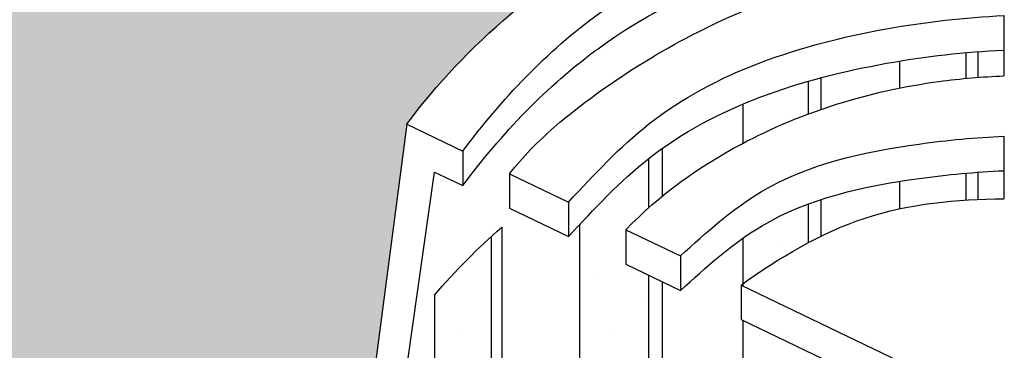
# Model space of a CAD drawing. Extents: x 0 to 219, y -5 to 280.
# Drawn here: x 62 to 82, y 176 to 183 of the extents above; entities that cross this region are included whole.
import ezdxf

# ---------------------------------------------------------------- set-up
doc = ezdxf.new("R2010")
doc.units = 0
doc.header["$LTSCALE"] = 3
doc.header["$MEASUREMENT"] = 0
doc.layers.add('ZZ-7-VERYFINE', color=7, linetype='CONTINUOUS')
doc.layers.add('ZZ-9-EXTRAFINE', color=9, linetype='CONTINUOUS')
pattern_1 = [(45, (-228.5769138512603, 2.806713504722097), (-0.3977475644174329, 1.193242693252299), [0, -1.125])]

msp = doc.modelspace()

# ---------------------------------------------------------------- hatches: boundary and pattern name
at = {"layer": 'ZZ-7-VERYFINE'}
h = msp.add_hatch(dxfattribs=at)
h.set_pattern_fill('DOTS', color=256, scale=18, angle=45, style=0)
h.set_pattern_definition(pattern_1)
edge = h.paths.add_edge_path()
edge.add_spline(control_points=[(145.0572079151655, 130.9604827823395), (146.4682574747102, 131.8249377417036), (147.0599483820397, 136.5354850041923), (139.7145478409474, 143.480915574634), (141.4802985096793, 162.1288008486713), (120.4691413945897, 175.1626255508594), (102.5158697199536, 194.9914121955903), (78.25146614723963, 185.3535543161652), (58.67737053927038, 197.5349141609749), (39.66646544594835, 203.0954430198119), (25.65024816285907, 197.8173386014925), (21.62509900405621, 199.6965621451976)], knot_values=[0, 0, 0, 0, 4.964382048789957, 10.55591527722848, 29.49463267523041, 52.40783783171, 79.89311979791015, 101.5708255197761, 119.6479803597664, 146.0954734984894, 159.4221295644515, 159.4221295644515, 159.4221295644515, 159.4221295644515], degree=3, periodic=0)
edge.add_line((21.62509900405612, 199.6965621451976), (28.5411133858392, 194.4930745001414))
edge.add_line((28.5411133858392, 194.4930745001414), (33.8814629528049, 190.5004401122708))
edge.add_line((33.8814629528049, 190.5004401122708), (38.52882089977015, 186.288034558624))
edge.add_line((38.52882089977015, 186.288034558624), (43.83046536996079, 182.1015234787655))
edge.add_line((43.83046536996079, 182.1015234787655), (50.2437448550416, 176.3771095441297))
edge.add_line((50.2437448550416, 176.3771095441297), (55.71640972806927, 172.617793296507))
edge.add_line((55.71640972806927, 172.617793296507), (63.62695843818136, 165.6099284777858))
edge.add_spline(control_points=[(63.6269584381813, 165.6099284777858), (64.84491729484148, 166.6882916550355), (65.46996111214457, 167.354173422597), (66.65177669425702, 168.7574575156137), (67.98839156446894, 169.7607034448954), (68.30452512824718, 169.9907418950503)], knot_values=[0, 0, 0, 0, 2.904773407493008, 6.746740557423987, 7.923587297653352, 7.923587297653352, 7.923587297653352, 7.923587297653352], degree=3, periodic=0)
edge.add_line((68.3045251282465, 169.9907418950499), (69.76652288750364, 181.1159181238316))
edge.add_spline(control_points=[(69.76652288750364, 181.1159181238316), (71.03893878739603, 182.8289525519488), (75.17920378350664, 186.2910286824478), (83.62977573270166, 187.8608443432757), (92.31107924872674, 185.7889535671699), (97.83587858304924, 180.8532555415597), (99.00003641627262, 177.0730148160953), (99.15366589207281, 175.7113808781307)], knot_values=[1.319782102965069, 1.319782102965069, 1.319782102965069, 1.319782102965069, 7.683628533831871, 16.74394355392808, 26.11501943073322, 33.64243240745169, 37.67800619421345, 37.67800619421345, 37.67800619421345, 37.67800619421345], degree=3, periodic=0)
edge.add_line((99.15366589207065, 175.7113808781462), (100.3302879875932, 170.322012956477))
edge.add_spline(control_points=[(100.3302879875922, 170.3220129564775), (100.5984363034066, 170.1725965887204), (102.396842907273, 169.2019871752896), (105.704547423593, 167.883571720977), (107.8855577898516, 162.5949213080693), (108.2302370570736, 157.2166252354497), (108.0757111086501, 152.0855923639996), (107.112574993318, 149.5334665593042), (106.6775657993481, 148.6554860747844)], knot_values=[42.70838215873776, 42.70838215873776, 42.70838215873776, 42.70838215873776, 43.62071083311773, 48.7553418136558, 52.79015339101814, 59.82993498244164, 65.03638893232421, 67.953118450039, 67.953118450039, 67.953118450039, 67.953118450039], degree=3, periodic=0)
edge.add_line((106.6775657993481, 148.6554860747841), (105.672508498212, 146.7983208529038))
edge.add_line((105.672508498212, 146.7983208529038), (104.0185587848543, 145.0337132161766))
edge.add_line((104.0185587848543, 145.0337132161766), (101.4675511733578, 143.6052218565411))
edge.add_line((101.4675511733578, 143.6052218565411), (113.99204095952, 140.1443594271551))
edge.add_line((113.99204095952, 140.1443594271551), (129.1439743929762, 136.4451621471884))
edge.add_line((129.1439743929762, 136.4451621471884), (138.5821011658762, 133.4813704424319))
edge.add_line((138.5821011658762, 133.4813704424319), (145.0572079151654, 130.9604827823394))
at = {"layer": 'ZZ-9-EXTRAFINE'}
h = msp.add_hatch(dxfattribs=at)
h.set_pattern_fill('HONEY', color=256, scale=10, style=0)
h.set_pattern_definition([(0, (-228.5769138512603, 2.806713504722097), (1.875, 1.08253175), [1.25, -2.5]), (120, (-228.5769138512603, 2.806713504722097), (-1.874999995903225, 1.082531757095823), [1.249999999999999, -2.499999999999999]), (59.99999999999999, (-228.5769138512603, 2.806713504722097), (4.096775280126863e-09, 2.165063507095823), [-2.5, 1.25])])
edge = h.paths.add_edge_path()
edge.add_line((45.93647160977935, 176.393997013797), (40.2968902580206, 181.5388801197473))
edge.add_line((40.2968902580206, 181.5388801197473), (35.05919990321547, 186.219619386936))
edge.add_line((35.05919990321547, 186.219619386936), (28.75370743853301, 190.5987685631033))
edge.add_line((28.75370743853301, 190.5987685631033), (24.21836565069117, 193.9974353215868))
edge.add_line((24.21836565069117, 193.9974353215868), (19.68302386284901, 196.9004635645753))
edge.add_line((19.68302386284901, 196.9004635645753), (17.01405308934207, 183.2817891354802))
edge.add_line((17.01405308934207, 183.2817891354802), (61.76822478190002, 157.9352870829958))
edge.add_line((61.76822478190002, 157.9352870829958), (61.94845932554313, 159.6668664747343))
edge.add_spline(control_points=[(61.94845932554313, 159.6668664747342), (61.98619481321811, 159.6434639954025), (62.02356226159316, 159.6195404012814), (62.06059141629856, 159.5951382062445)], knot_values=[6.465999261549378, 6.465999261549378, 6.465999261549378, 6.465999261549378, 6.599208824345971, 6.599208824345971, 6.599208824345971, 6.599208824345971], degree=3, periodic=0)
edge.add_line((62.06059141629237, 159.5951382062482), (64.13617119068351, 158.2674385055976))
edge.add_line((64.13617119068351, 158.2674385055976), (64.58413360814802, 159.954428945267))
edge.add_line((64.58413360814802, 159.954428945267), (64.11057168007954, 162.7524844599158))
edge.add_line((64.11057168007954, 162.7524844599158), (59.20954171639983, 166.724153906573))
edge.add_line((59.20954171639983, 166.724153906573), (54.19150955576754, 170.3507998479123))
edge.add_line((54.19150955576754, 170.3507998479123), (48.2249970283986, 174.8423648431094))
edge.add_line((48.2249970283986, 174.8423648431094), (45.93647160977935, 176.393997013797))
h = msp.add_hatch(dxfattribs=at)
h.set_pattern_fill('DOTS', color=256, scale=18, angle=45, style=0)
h.set_pattern_definition(pattern_1)
edge = h.paths.add_edge_path()
edge.add_spline(control_points=[(70.35345838951906, 171.4140032971521), (70.75429666464936, 171.6853017277723), (71.1568123949578, 171.9569705786357), (71.55957086239238, 172.2338472181389)], knot_values=[10.42933887433363, 10.42933887433363, 10.42933887433363, 10.42933887433363, 11.88415409403926, 11.88415409403926, 11.88415409403926, 11.88415409403926], degree=3, periodic=0)
edge.add_line((71.55957086239243, 172.2338472181389), (71.55957086239242, 178.7198396106983))
edge.add_spline(control_points=[(71.55957086239528, 178.719839610701), (71.131853084394, 178.329528713445), (70.72822697865588, 177.9145219447954), (70.35345838953242, 177.4775051976158)], knot_values=[2.25272550301863, 2.25272550301863, 2.25272550301863, 2.25272550301863, 3.962484936539679, 3.962484936539679, 3.962484936539679, 3.962484936539679], degree=3, periodic=0)
edge.add_line((70.35345838951855, 177.4775051976003), (70.35345838951856, 171.4140032971518))
edge = h.paths.add_edge_path()
edge.add_line((74.92373017012353, 177.9026599531206), (74.4360768839419, 178.1370928742101))
edge.add_line((74.4360768839419, 178.1370928742101), (74.4360768839419, 178.871091287655))
edge.add_spline(control_points=[(74.4360768839419, 178.8710912876549), (74.59192633466665, 179.0345215345376), (74.75477474336118, 179.1913504776979), (74.92373017012358, 179.3417107067862)], knot_values=[0, 0, 0, 0, 0.6774854035224513, 0.6774854035224513, 0.6774854035224513, 0.6774854035224513], degree=3, periodic=0)
edge.add_line((74.92373017012352, 179.3417107067862), (74.92373017012352, 180.3874742826623))
edge.add_spline(control_points=[(74.92373017012352, 180.3874742826623), (74.3938150868757, 179.9719006360681), (73.91860863042893, 179.4822795889716), (73.45550861273706, 178.9865069748225)], knot_values=[0.3561654152539475, 0.3561654152539475, 0.3561654152539475, 0.3561654152539475, 2.385566563333839, 2.385566563333839, 2.385566563333839, 2.385566563333839], degree=3, periodic=0)
edge.add_line((73.45550861273705, 178.9865069748225), (73.45550861273706, 173.5676708709498))
edge.add_spline(control_points=[(73.45550861273699, 173.5676708709498), (73.93647509429377, 173.9012797731383), (74.42339424765817, 174.2221555756712), (74.92373017012358, 174.5039013112951)], knot_values=[14.16307784656588, 14.16307784656588, 14.16307784656588, 14.16307784656588, 15.88402519820305, 15.88402519820305, 15.88402519820305, 15.88402519820305], degree=3, periodic=0)
edge.add_line((74.92373017012352, 174.503901311295), (74.92373017012353, 177.9026599531206))
edge = h.paths.add_edge_path()
edge.add_line((76.93548819455914, 176.9355336698414), (76.93548819455914, 175.3404251095695))
edge.add_spline(control_points=[(76.93548819455913, 175.3404251095695), (77.38726061438263, 175.4545877276785), (77.85335144468604, 175.5234825476782), (78.32674850249379, 175.5694246043298)], knot_values=[18.09615982044023, 18.09615982044023, 18.09615982044023, 18.09615982044023, 19.5176223427661, 19.5176223427661, 19.5176223427661, 19.5176223427661], degree=3, periodic=0)
edge.add_line((78.32674850249379, 175.5694246043298), (78.32674850249379, 176.2667035250906))
edge.add_line((78.32674850249379, 176.2667035250906), (76.93548819455914, 176.9355336698414))
edge = h.paths.add_edge_path()
edge.add_spline(control_points=[(78.3267485024938, 179.4210007105791), (77.97796726695007, 179.2925100559785), (77.50136277144715, 179.0732157702687), (77.06220111384219, 178.785849611729), (76.93548819455914, 178.6966604967159)], knot_values=[1.739044166395969, 1.739044166395969, 1.739044166395969, 1.739044166395969, 2.85503907700976, 3.321037050957848, 3.321037050957848, 3.321037050957848, 3.321037050957848], degree=3, periodic=0)
edge.add_line((76.93548819455911, 178.6966604967158), (76.93548819455913, 177.7261824677546))
edge.add_spline(control_points=[(76.93548819455911, 177.7261824677546), (77.37890663365471, 178.0426368067607), (77.84297799105696, 178.3424544351525), (78.3267485025252, 178.5988226360481)], knot_values=[0.05818820037822862, 0.05818820037822862, 0.05818820037822862, 0.05818820037822862, 1.690886036863815, 1.690886036863815, 1.690886036863815, 1.690886036863815], degree=3, periodic=0)
edge.add_line((78.32674850249379, 178.5988226360303), (78.32674850249379, 179.4210007105791))
edge = h.paths.add_edge_path()
edge.add_spline(control_points=[(76.93548819456677, 180.7156749107898), (77.38580783387161, 180.9521011198514), (77.85085907815747, 181.1585053397621), (78.32674850249376, 181.3355142347781)], knot_values=[3.106576080269951, 3.106576080269951, 3.106576080269951, 3.106576080269951, 4.62226939435762, 4.62226939435762, 4.62226939435762, 4.62226939435762], degree=3, periodic=0)
edge.add_line((78.32674850249379, 181.3355142347781), (78.32674850249379, 182.0326390986673))
edge.add_spline(control_points=[(78.32674850249397, 182.0326390986674), (77.85186712265491, 181.8970754699513), (77.38563095607608, 181.7373044820864), (76.93548819455913, 181.5480469857005)], knot_values=[4.716457721106486, 4.716457721106486, 4.716457721106486, 4.716457721106486, 6.169134892749872, 6.169134892749872, 6.169134892749872, 6.169134892749872], degree=3, periodic=0)
edge.add_line((76.93548819455913, 181.5480469857005), (76.93548819455913, 180.715674910786))
edge = h.paths.add_edge_path()
edge.add_line((80.2690107234381, 179.9004076126435), (80.2690107234381, 179.3167738756393))
edge.add_spline(control_points=[(80.26901072343821, 179.3167738756393), (80.73199849211711, 179.4153400093668), (81.20595078423085, 179.4723769707409), (81.68443657349907, 179.5027997239146)], knot_values=[3.771190770419166, 3.771190770419166, 3.771190770419166, 3.771190770419166, 5.196095670183438, 5.196095670183438, 5.196095670183438, 5.196095670183438], degree=3, periodic=0)
edge.add_line((81.68443657348575, 179.5027997239135), (81.68443657348575, 180.0747200990805))
edge.add_spline(control_points=[(81.6844365734853, 180.0747200990805), (81.35137936009784, 180.0454105292414), (80.87962952380224, 179.9916640175956), (80.40718159396425, 179.9224130893466), (80.26901072343837, 179.9004076126435)], knot_values=[5.302067957592432, 5.302067957592432, 5.302067957592432, 5.302067957592432, 6.29627884429862, 6.708259989778116, 6.708259989778116, 6.708259989778116, 6.708259989778116], degree=3, periodic=0)
edge = h.paths.add_edge_path()
edge.add_spline(control_points=[(81.68443657348556, 182.6404238409232), (81.2128512788453, 182.5985955123781), (80.74093212712478, 182.5382947938722), (80.26901072343811, 182.4606121240814)], knot_values=[8.120258631903328, 8.120258631903328, 8.120258631903328, 8.120258631903328, 9.533973515545151, 9.533973515545151, 9.533973515545151, 9.533973515545151], degree=3, periodic=0)
edge.add_line((80.2690107234381, 182.4606121240814), (80.26901072343809, 181.8862790334857))
edge.add_spline(control_points=[(80.2690107234448, 181.8862790334869), (80.54798478947728, 181.9423843163843), (81.01882379613751, 182.0214303434855), (81.49274620652187, 182.075555702998), (81.68443657348577, 182.0934228408184)], knot_values=[6.633176875252249, 6.633176875252249, 6.633176875252249, 6.633176875252249, 7.482601457702499, 8.057697362101987, 8.057697362101987, 8.057697362101987, 8.057697362101987], degree=3, periodic=0)
edge.add_line((81.68443657348575, 182.0934228408184), (81.68443657348577, 182.6404238409233))
edge = h.paths.add_edge_path()
edge.add_line((85.21653382046293, 179.3694272329453), (85.21653382046294, 180.0150077620327))
edge.add_spline(control_points=[(85.21653382042777, 180.0150077620365), (84.72191851155283, 180.0820661656527), (84.22513989380528, 180.1217469505407), (83.72665100668547, 180.1372749919074)], knot_values=[8.74751021564838, 8.74751021564838, 8.74751021564838, 8.74751021564838, 10.24693737741812, 10.24693737741812, 10.24693737741812, 10.24693737741812], degree=3, periodic=0)
edge.add_line((83.72665100668543, 180.1372749919074), (83.72665100668544, 179.5088787423191))
edge.add_spline(control_points=[(83.72665100668547, 179.5088787423191), (84.22738000886304, 179.4844315558811), (84.72528528282305, 179.4398831160287), (85.21653382046293, 179.3694272329453)], knot_values=[7.213529672933696, 7.213529672933696, 7.213529672933696, 7.213529672933696, 8.700860164782428, 8.700860164782428, 8.700860164782428, 8.700860164782428], degree=3, periodic=0)
edge = h.paths.add_edge_path()
edge.add_spline(control_points=[(85.21653382046294, 182.5899274499828), (85.11010180374964, 182.6030171935839), (84.61436031106733, 182.6588564933725), (84.11739740788607, 182.6911920537623), (83.72665100668542, 182.7027181452182)], knot_values=[11.57777827157594, 11.57777827157594, 11.57777827157594, 11.57777827157594, 11.89947148867716, 13.07498195226439, 13.07498195226439, 13.07498195226439, 13.07498195226439], degree=3, periodic=0)
edge.add_line((83.72665100668543, 182.7027181452182), (83.72665100668543, 182.1368912365588))
edge.add_spline(control_points=[(83.72665100668547, 182.1368912365588), (84.2249894996369, 182.1126785314025), (84.72242852872878, 182.0636093828339), (85.21653382046296, 181.9910325451125)], knot_values=[10.09260927837667, 10.09260927837667, 10.09260927837667, 10.09260927837667, 11.58142256581495, 11.58142256581495, 11.58142256581495, 11.58142256581495], degree=3, periodic=0)
edge.add_line((85.21653382046293, 181.9910325451125), (85.21653382046293, 182.5899274499828))
edge = h.paths.add_edge_path()
edge.add_spline(control_points=[(86.95801425229307, 178.991317039408), (87.53730610304041, 178.8169017040838), (88.09964963628715, 178.5921865787701), (88.64083531874243, 178.303093448924)], knot_values=[10.49448658297704, 10.49448658297704, 10.49448658297704, 10.49448658297704, 12.32911356335693, 12.32911356335693, 12.32911356335693, 12.32911356335693], degree=3, periodic=0)
edge.add_line((88.64083531874246, 178.303093448924), (88.64083531874246, 179.0554635524904))
edge.add_spline(control_points=[(88.64083531874245, 179.0554635524904), (88.09458952222806, 179.2995293424098), (87.5313167741099, 179.4997516903057), (86.95801425228187, 179.6588151794426)], knot_values=[12.02295243881299, 12.02295243881299, 12.02295243881299, 12.02295243881299, 13.80050272348845, 13.80050272348845, 13.80050272348845, 13.80050272348845], degree=3, periodic=0)
edge.add_line((86.95801425229865, 179.6588151794375), (86.95801425229864, 178.9913170394061))
edge = h.paths.add_edge_path()
edge.add_spline(control_points=[(88.64083531874243, 181.7599513146204), (88.08993808815484, 181.9655799302086), (87.52749698427309, 182.1366502720447), (86.95801425229865, 182.2742719432196)], knot_values=[14.84189268144062, 14.84189268144062, 14.84189268144062, 14.84189268144062, 16.59226993891467, 16.59226993891467, 16.59226993891467, 16.59226993891467], degree=3, periodic=0)
edge.add_line((86.95801425229865, 182.2742719432196), (86.95801425229865, 181.6352586187678))
edge.add_spline(control_points=[(86.95801425229867, 181.6352586187678), (87.53002679381432, 181.4847690667686), (88.0928348590526, 181.3015691356601), (88.64083531871961, 181.0814035244626)], knot_values=[13.34882413972439, 13.34882413972439, 13.34882413972439, 13.34882413972439, 15.11331596192441, 15.11331596192441, 15.11331596192441, 15.11331596192441], degree=3, periodic=0)
edge.add_line((88.64083531874246, 181.0814035244541), (88.64083531874248, 181.7599513146204))
edge = h.paths.add_edge_path()
edge.add_spline(control_points=[(90.65511933021928, 180.0488836764391), (90.8363530761204, 179.9326149208903), (91.29983239501773, 179.6160727740023), (91.7421238247508, 179.2607195373141), (92.00047988836579, 179.0274070478966)], knot_values=[17.36540288686066, 17.36540288686066, 17.36540288686066, 17.36540288686066, 18.0036032743956, 19.02379565468197, 19.02379565468197, 19.02379565468197, 19.02379565468197], degree=3, periodic=0)
edge.add_line((92.00047988836582, 179.0274070478966), (92.00047988836582, 179.9269640867877))
edge.add_spline(control_points=[(92.00047988836579, 179.9269640867878), (91.57340776472364, 180.2534602775485), (91.12241271990605, 180.5504442077625), (90.65511933012957, 180.818023689485)], knot_values=[18.7936251820668, 18.7936251820668, 18.7936251820668, 18.7936251820668, 20.38605902117626, 20.38605902117626, 20.38605902117626, 20.38605902117626], degree=3, periodic=0)
edge.add_line((90.6551193302194, 180.818023689431), (90.65511933021943, 180.0488836764391))
edge = h.paths.add_edge_path()
edge.add_spline(control_points=[(92.00047988836582, 176.5063836285154), (91.62943862832013, 177.031657905326), (91.1676290214534, 177.4844462444757), (90.6551193302194, 177.8769309874375)], knot_values=[16.1047341361169, 16.1047341361169, 16.1047341361169, 16.1047341361169, 18.01186926422679, 18.01186926422679, 18.01186926422679, 18.01186926422679], degree=3, periodic=0)
edge.add_line((90.6551193302194, 177.8769309874375), (90.6551193302194, 176.7857296514036))
edge.add_spline(control_points=[(90.65511933021916, 176.7857296514039), (91.07582422627436, 176.336448218286), (91.41614148054256, 175.8290713262635), (91.56928056658359, 175.2811835056992)], knot_values=[14.76154548061888, 14.76154548061888, 14.76154548061888, 14.76154548061888, 16.49605327299679, 16.49605327299679, 16.49605327299679, 16.49605327299679], degree=3, periodic=0)
edge.add_line((91.56928056658359, 175.2811835056992), (92.00047988836583, 175.2811835056992))
edge.add_line((92.00047988836583, 175.2811835056992), (92.00047988836583, 176.5063836285155))
edge = h.paths.add_edge_path()
edge.add_spline(control_points=[(94.05075203266033, 175.6695172355989), (94.0763724414658, 175.5412116521907), (94.0973757062369, 175.4115965929579), (94.11370689080627, 175.2811835056992)], knot_values=[22.96064527164846, 22.96064527164846, 22.96064527164846, 22.96064527164846, 23.3408614967683, 23.3408614967683, 23.3408614967683, 23.3408614967683], degree=3, periodic=0)
edge.add_line((94.11370689080628, 175.2811835056992), (95.30124142656477, 175.2811835056992))
edge.add_spline(control_points=[(95.30124142656541, 175.2811835056973), (95.08975455458801, 176.0707198699843), (94.67310129127512, 176.9509165989693), (94.13067429462208, 177.7370346916114), (94.05075203266163, 177.847407167809)], knot_values=[23.28791643131882, 23.28791643131882, 23.28791643131882, 23.28791643131882, 25.71578927197712, 26.12038293169293, 26.12038293169293, 26.12038293169293, 26.12038293169293], degree=3, periodic=0)
edge.add_line((94.05075203266166, 177.847407167809), (94.05075203266166, 175.6695172355917))

# ---------------------------------------------------------------- linework, layer by layer
for points in [[(82.48945719651556, 183.4276982033547), (82.48945719651556, 182.1451875316451)], [(81.68443657348575, 182.0934228408184), (81.68443657348575, 182.6404238409345)], [(81.93839830250909, 182.114755023132), (81.93839830250909, 182.6611600571006)], [(80.2690107234381, 181.8862790335206), (80.2690107234381, 182.4606121240814)], [(78.32674850249379, 181.3355142347781), (78.32674850249379, 182.032639098668)], [(78.59801825496965, 181.4328379729192), (78.59801825496965, 182.1072460477679)], [(76.93548819455913, 180.7156749108053), (76.93548819455913, 181.5480469857005)], [(69.76652288750364, 181.1159181238316), (66.88898613151281, 159.2190969334486)], [(69.76652288750364, 181.1159181238316), (70.95736831984902, 180.5434348018042)], [(82.48945719651556, 180.8621905819709), (82.48945719651556, 179.5314688427396)], [(70.95736831984902, 180.5434348018042), (70.95736831984902, 179.8094363883594)], [(75.21751889116052, 179.5918030613826), (75.21751889116052, 180.6064926030267)], [(74.92373017012352, 179.3417107067863), (74.92373017012352, 180.3874742826624)], [(67.42867870146438, 159.4574179977764), (70.35345838951855, 180.0997581662579)], [(70.35345838951855, 180.0997581662579), (70.95736831984902, 179.8094363883594)], [(71.95502968825912, 180.0638221846395), (73.21257106299925, 179.4592756631147)], [(71.95502968825912, 180.0638221846395), (71.95502968825917, 179.3298237711946)], [(81.68443657348575, 179.5027997239928), (81.68443657348575, 180.0747200990891)], [(81.93839830250909, 179.5165129379385), (81.93839830250909, 180.0953765125811)], [(80.2690107234381, 179.3167738756397), (80.2690107234381, 179.9004076126453)], [(73.21257106299925, 179.4592756631147), (73.21257106299925, 178.7252772496698)], [(78.32674850249379, 178.5988226361174), (78.32674850249379, 179.4210007105791)], [(78.59801825496965, 178.7368467679088), (78.59801825496965, 179.514995194025)], [(71.95502968825917, 179.3298237711946), (73.21257106299925, 178.7252772496698)], [(73.45550861273705, 165.8054538132913), (73.45550861273705, 178.9865069748224)], [(71.78864980164883, 178.9245163275343), (71.78864980164883, 164.6971366036495)], [(74.4360768839419, 178.8710912876549), (75.59629014530503, 178.3133339800443)], [(74.4360768839419, 178.8710912876549), (74.4360768839419, 178.1370928742101)], [(71.55957086239243, 178.7198396107804), (71.55957086239243, 164.9603576642928)], [(76.93548819455913, 177.6695320832862), (76.93548819455913, 178.6966604967158)], [(75.59629014530503, 178.3133339800443), (75.59629014530503, 177.5793355665994)], [(74.4360768839419, 178.1370928742101), (75.59629014530503, 177.5793355665994)], [(74.92373017012352, 167.1614111805663), (74.92373017012352, 177.9026599531205)], [(75.21751889116052, 166.7606949483671), (75.21751889116052, 177.7614248789244)], [(76.88815757311062, 177.6922856587415), (89.45558454038871, 171.6506599832798)], [(76.88815757311062, 177.6922856587415), (76.88815757311062, 176.9582872452967)], [(70.35345838951855, 177.4775051976277), (70.35345838951855, 163.2636175962206)], [(76.88815757311062, 176.9582872452967), (89.45558454038871, 170.916661569835)], [(76.93548819455913, 167.4783018624919), (76.93548819455913, 176.9355336698414)]]:
    msp.add_lwpolyline(points, dxfattribs=at)
for points, knots in [([(69.76652288750364, 181.1159181238316), (71.03893878739603, 182.8289525519488), (75.17920378350664, 186.2910286824478), (83.62977573270166, 187.8608443432757), (92.31107924872674, 185.7889535671699), (98.5612878719474, 180.2051955889148), (99.77469266683704, 173.3692789393201), (98.11837361575567, 169.3037734859778), (96.8807195340911, 168.0811237258961)], [1.319782102965069, 1.319782102965069, 1.319782102965069, 1.319782102965069, 7.683628533831871, 16.74394355392808, 26.11501943073322, 33.64243240745169, 40.42666050266914, 45.72498854315415, 45.72498854315415, 45.72498854315415, 45.72498854315415]), ([(70.95736831984902, 180.5434348018042), (71.78339212780043, 181.6466853994009), (74.25926671095993, 184.2656263391394), (78.59190480631787, 185.790468732771), (81.61781636284684, 186.0476469480413), (82.48945719651556, 186.0629791991086)], [0, 0, 0, 0, 4.134645681506472, 10.5902993221447, 13.20001756651661, 13.20001756651661, 13.20001756651661, 13.20001756651661]), ([(70.95736831984902, 179.8094363883594), (71.78339212780043, 180.912686985956), (74.25926671095993, 183.5316279256946), (78.59190480631787, 185.0564703193261), (81.61781636284684, 185.3136485345965), (82.48945719651556, 185.3289807856638)], [0, 0, 0, 0, 4.134645681506472, 10.5902993221447, 13.20001756651661, 13.20001756651661, 13.20001756651661, 13.20001756651661]), ([(71.95502968825912, 180.0638221846395), (72.52002991077632, 180.7777819556161), (74.43673063980702, 182.3498439744707), (77.98536985067807, 184.1968294174648), (80.99459492844778, 184.5592602247419), (82.48945719651556, 184.6007168305805)], [0, 0, 0, 0, 2.731423484953912, 7.342540984947203, 11.77802609405468, 11.77802609405468, 11.77802609405468, 11.77802609405468]), ([(73.21257106299925, 179.4592756631147), (73.7536667385495, 180.0423240885145), (75.55293336262321, 181.9846181828408), (79.00232772484003, 183.0869413428626), (81.65754765501873, 183.3915986405125), (82.48945719651556, 183.4276982033547)], [0, 0, 0, 0, 2.386329811267549, 7.842313846272586, 10.33878728961256, 10.33878728961256, 10.33878728961256, 10.33878728961256]), ([(73.21257106299925, 178.7252772496698), (73.7536667385495, 179.3083256750697), (75.55293336262321, 181.250619769396), (79.00232772484003, 182.3529429294178), (81.65754765501873, 182.6576002270677), (82.48945719651556, 182.6936997899099)], [0, 0, 0, 0, 2.386329811267549, 7.842313846272586, 10.33878728961256, 10.33878728961256, 10.33878728961256, 10.33878728961256]), ([(74.4360768839419, 178.8710912876549), (75.14091209851449, 179.6102109482858), (77.21181510853512, 181.0855090517021), (80.09254180244136, 181.9656030725323), (82.02823653587097, 182.1286756283335), (82.48945719651556, 182.1451875316451)], [0, 0, 0, 0, 3.063954139978875, 7.482601457702499, 8.861014658885376, 8.861014658885376, 8.861014658885376, 8.861014658885376]), ([(75.59629014530503, 178.3133339800443), (76.14192891797666, 178.805801216237), (77.57948361224737, 180.1140275208562), (80.11097760685914, 180.6662635836286), (81.88928107132256, 180.8356743738105), (82.48945719651556, 180.8621905819709)], [0, 0, 0, 0, 2.205042140344057, 5.714049103071929, 7.510287227223905, 7.510287227223905, 7.510287227223905, 7.510287227223905]), ([(75.59629014530503, 177.5793355665994), (76.14192891797666, 178.0718028027921), (77.57948361224737, 179.3800291074114), (80.11097760685914, 179.9322651701838), (81.88928107132256, 180.1016759603657), (82.48945719651556, 180.1281921685261)], [0, 0, 0, 0, 2.205042140344057, 5.714049103071929, 7.510287227223905, 7.510287227223905, 7.510287227223905, 7.510287227223905]), ([(76.88815757311062, 177.6922856587415), (77.7017787872316, 178.2769987154497), (79.46351642883576, 179.3366812743815), (81.48024247045458, 179.5202730575247), (82.48945719651556, 179.5314688427396)], [0, 0, 0, 0, 3.005797655993205, 5.992098111152348, 5.992098111152348, 5.992098111152348, 5.992098111152348])]:
    msp.add_open_spline(points, degree=3, knots=knots, dxfattribs=at)
msp.add_open_spline([(70.35345838953242, 177.4775051976158), (70.79448164744275, 177.9917813541456), (71.27546767439742, 178.4755774211927), (71.78864980164883, 178.9245163275343)], degree=3, dxfattribs=at)

doc.saveas('drawing.dxf')
